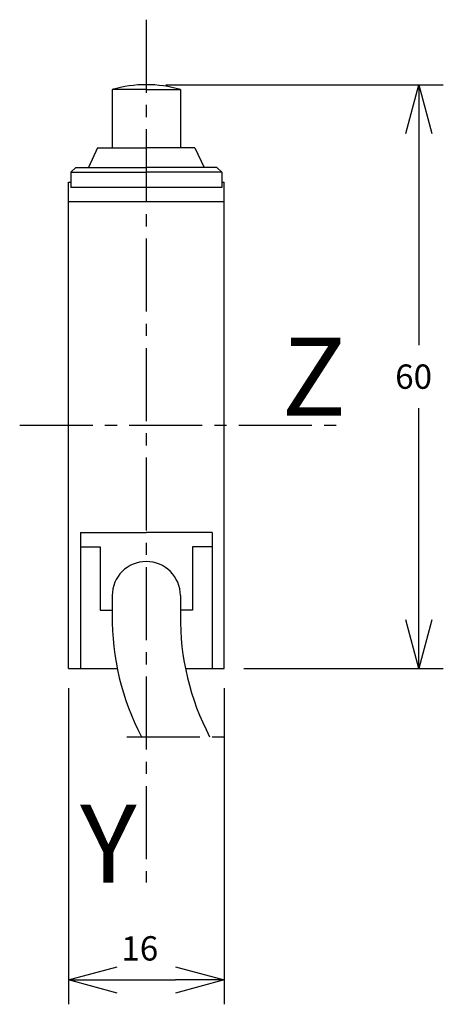
# Model space of a CAD drawing. Extents: x -58 to -15, y 32 to 134.
import ezdxf
from ezdxf.enums import TextEntityAlignment as Align

# ---------------------------------------------------------------- set-up
doc = ezdxf.new("R2010")
doc.units = 0
doc.header["$LTSCALE"] = 10
doc.header["$PDMODE"] = 32
doc.linetypes.add('AXES2', pattern=[1.125, 0.75, -0.125, 0.125, -0.125])
doc.layers.get('DEFPOINTS').update_dxf_attribs({"linetype": 'CONTINUOUS'})
for name, color, linetype in [('ALPHA', 254, 'CONTINUOUS'), ('AXE', 80, 'AXES2'), ('COTATION1', 2, 'CONTINUOUS')]:
    doc.layers.add(name, color=color, linetype=linetype)
doc.styles.get("Standard").update_dxf_attribs({"font": 'txt', "height": 0.2})
doc.dimstyles.get("Standard").update_dxf_attribs({"dimtxt": 2.5, "dimasz": 2.5, "dimexe": 1.25, "dimexo": 0.625, "dimtad": 1, "dimcen": 2.5, "dimazin": 3, "dimtfac": 1, "dimtmove": 0, "dimatfit": 3})

# ---------------------------------------------------------------- blocks, each defined once
blk = doc.blocks.new('_OPEN30')
at = {"layer": 'COTATION1', "color": 0}
for p, q in [((-1, 0.267949), (0, 0)), ((0, 0), (-1, -0.267949)), ((0, 0), (-1, 0))]:
    blk.add_line(p, q, dxfattribs=at)
blk = doc.blocks.new('*D3')
at = {"layer": 'COTATION1', "color": 0}
for p, q in [((-43.202671, 126.832779), (-14.702671, 126.832779)), ((-17.202671, 121.832779), (-17.202671, 100.082779)), ((-17.202671, 71.832779), (-17.202671, 93.582779)), ((-35.202671, 66.832779), (-14.702671, 66.832779))]:
    blk.add_line(p, q, dxfattribs=at)
at = {"layer": 'DEFPOINTS', "color": 0}
for p in [(-45.202671, 126.832779), (-37.202671, 66.832779), (-17.202671, 66.832779)]:
    blk.add_point(p, dxfattribs=at)
at = {"layer": 'COTATION1', "color": 0, "xscale": 5, "yscale": 5, "zscale": 5}
for p, rotation in [((-17.202671, 126.832779), 90), ((-17.202671, 66.832779), 270)]:
    blk.add_blockref('_OPEN30', p, dxfattribs=dict(at, rotation=rotation))
at = {"layer": 'COTATION1', "color": 0}
blk.add_text('60', height=2.5, dxfattribs=at).set_placement((-19.643147, 95.582779))
blk = doc.blocks.new('*D4')
at = {"layer": 'COTATION1', "color": 0}
for p, q in [((-53.202671, 64.832779), (-53.202671, 32.332779)), ((-37.202671, 64.832779), (-37.202671, 32.332779)), ((-48.202671, 34.832779), (-42.202671, 34.832779))]:
    blk.add_line(p, q, dxfattribs=at)
at = {"layer": 'DEFPOINTS', "color": 0}
for p in [(-53.202671, 66.832779), (-37.202671, 66.832779), (-37.202671, 34.832779)]:
    blk.add_point(p, dxfattribs=at)
at = {"layer": 'COTATION1', "color": 0, "xscale": 5, "yscale": 5, "zscale": 5, "rotation": 180}
blk.add_blockref('_OPEN30', (-53.202671, 34.832779), dxfattribs=at)
at = {"layer": 'COTATION1', "color": 0, "xscale": 5, "yscale": 5, "zscale": 5}
blk.add_blockref('_OPEN30', (-37.202671, 34.832779), dxfattribs=at)
at = {"layer": 'COTATION1', "color": 0}
blk.add_text('16', height=2.5, dxfattribs=at).set_placement((-47.762194, 36.832779))

msp = doc.modelspace()

# ---------------------------------------------------------------- linework, layer by layer
at = {"layer": 'ALPHA'}
for p, q in [((-48.702671, 126.332779), (-48.702671, 120.332779)), ((-45.202671, 126.332779), (-48.702671, 126.332779)), ((-45.202671, 126.332779), (-41.702671, 126.332779)), ((-41.702671, 126.332779), (-41.702671, 120.332779)), ((-50.202671, 120.332779), (-51.135286, 118.332779)), ((-50.202671, 120.332779), (-45.202671, 120.332779)), ((-40.202671, 120.332779), (-45.202671, 120.332779)), ((-40.202671, 120.332779), (-39.270055, 118.332779)), ((-52.952671, 117.832779), (-52.452671, 118.332779)), ((-52.952671, 117.832779), (-45.202671, 117.832779)), ((-52.952671, 117.832779), (-52.952671, 116.278882)), ((-52.452671, 118.332779), (-45.202671, 118.332779)), ((-37.952671, 118.332779), (-45.202671, 118.332779)), ((-37.452671, 117.832779), (-45.202671, 117.832779)), ((-37.452671, 117.832779), (-37.952671, 118.332779)), ((-37.452671, 117.832779), (-37.452671, 116.278882)), ((-53.202671, 66.832779), (-53.202671, 116.832779)), ((-53.202671, 116.832779), (-52.952671, 116.832779)), ((-37.452671, 116.832779), (-37.202671, 116.832779)), ((-37.202671, 66.832779), (-37.202671, 116.832779)), ((-37.452671, 116.278882), (-52.952671, 116.278882)), ((-53.202671, 114.832779), (-37.202671, 114.832779)), ((-51.952671, 80.832779), (-51.952671, 66.832779)), ((-51.952671, 80.832779), (-45.202671, 80.832779)), ((-38.452671, 80.832779), (-45.202671, 80.832779)), ((-38.452671, 80.832779), (-38.452671, 66.832779)), ((-51.952671, 79.332779), (-49.952671, 79.332779)), ((-49.952671, 79.332779), (-49.952671, 72.832779)), ((-40.452671, 79.332779), (-40.452671, 72.832779)), ((-38.452671, 79.332779), (-40.452671, 79.332779)), ((-48.702671, 74.332779), (-48.702671, 72.332779)), ((-41.702671, 74.332779), (-41.702671, 72.332779)), ((-49.952671, 72.832779), (-48.702671, 72.832779)), ((-40.452671, 72.832779), (-41.702671, 72.832779)), ((-53.202671, 66.832779), (-48.185635, 66.832779)), ((-41.185635, 66.832779), (-37.202671, 66.832779))]:
    msp.add_line(p, q, dxfattribs=at)
for centre, radius, start, end in [((-45.202671, 114.332779), 12.5, 73.739795, 106.260205), ((-45.202671, 74.332779), 3.5, 0, 180), ((-22.429615, 72.028312), 26.27482, 179.336055, 207.655412), ((-15.429615, 72.028312), 26.27482, 179.336055, 207.655412)]:
    msp.add_arc(centre, radius, start, end, dxfattribs=at)
at = {"layer": 'AXE'}
for p, q in [((-45.202671, 133.512011), (-45.202671, 44.832779)), ((-58.202671, 91.832779), (-24.702671, 91.832779)), ((-47.202671, 59.832779), (-37.202671, 59.832779))]:
    msp.add_line(p, q, dxfattribs=at)

# ---------------------------------------------------------------- texts
for s, p in [('Z', (-24.702671, 92.832779)), ('Y', (-46.202671, 44.832779))]:
    msp.add_text(s, height=8, dxfattribs=at).set_placement(p, align=Align.RIGHT)

# ---------------------------------------------------------------- dimensions: what is measured, and where the dimension line sits
at = {"layer": 'COTATION1'}
dim = msp.add_linear_dim(base=(-17.202671, 66.832779), p1=(-45.202671, 126.832779), p2=(-37.202671, 66.832779), angle=90, dimstyle='Standard', dxfattribs=at)
dim.commit()
dim.dimension.update_dxf_attribs({"geometry": '*D3', "text_midpoint": (-17.202671, 96.832779)})
dim = msp.add_linear_dim(base=(-37.202671, 34.832779), p1=(-53.202671, 66.832779), p2=(-37.202671, 66.832779), dimstyle='Standard', dxfattribs=at)
dim.commit()
dim.dimension.update_dxf_attribs({"geometry": '*D4', "text_midpoint": (-45.202671, 38.082779)})

doc.saveas('drawing.dxf')
